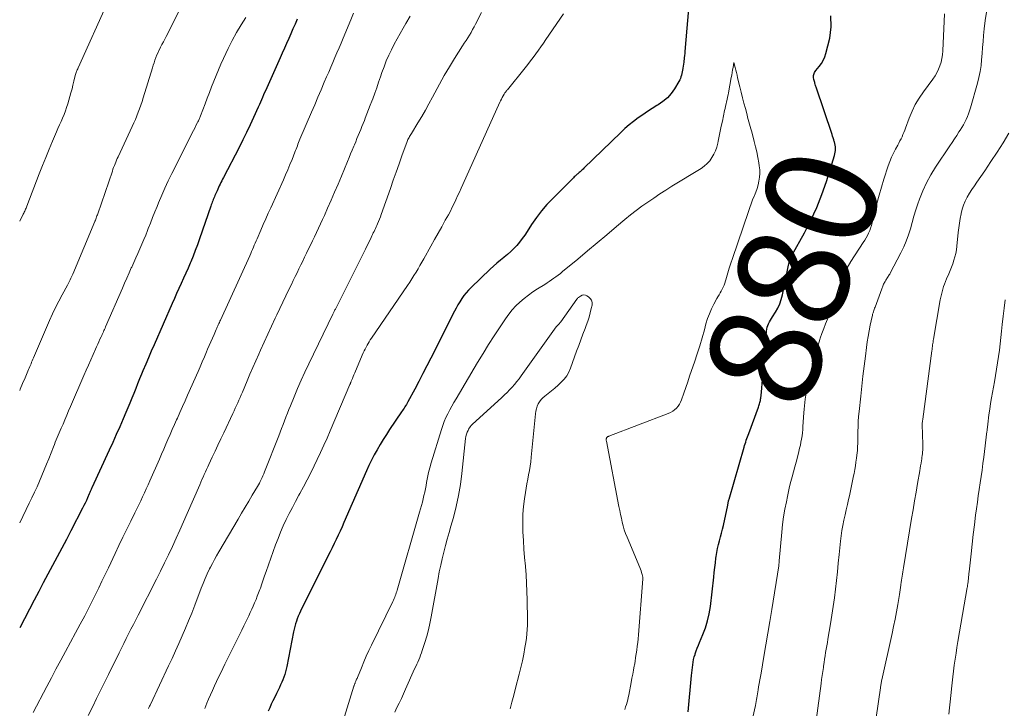
# Model space of a CAD drawing. Units: feet. Extents: x 1990000 to 1995039, y 600000 to 603937.
# Drawn here: x 1990000 to 1990177, y 602717 to 602840 of the extents above; entities that cross this region are included whole.
import ezdxf
from ezdxf.enums import TextEntityAlignment as Align

# ---------------------------------------------------------------- set-up
doc = ezdxf.new("R2010")
doc.units = ezdxf.units.FT
doc.header["$LTSCALE"] = 100
doc.header["$MEASUREMENT"] = 0
for name, color, linetype, lineweight in [('CONTOUR INDEX', 32, 'Continuous', 25), ('CONTOUR INDEX LABEL', 7, 'Continuous', 15), ('CONTOUR INTERMEDIATE', 40, 'Continuous', 15)]:
    doc.layers.add(name, color=color, linetype=linetype, lineweight=lineweight)
doc.styles.add('slant', font='romans.shx', dxfattribs={"oblique": 14.999978})

msp = doc.modelspace()

# ---------------------------------------------------------------- linework, layer by layer
at = {"layer": 'CONTOUR INDEX', "flags": 128}
for points, elevation in [([(1990120.27, 602844.44), (1990119.47, 602834.66), (1990119.43, 602834.28), (1990119.4, 602833.9), (1990119.35, 602833.51), (1990119.31, 602833.13), (1990119.3, 602833.06), (1990119.26, 602832.72), (1990119.21, 602832.37), (1990119.16, 602832.02), (1990119.11, 602831.68), (1990119.09, 602831.59), (1990119.04, 602831.29), (1990118.99, 602830.99), (1990118.92, 602830.69), (1990118.86, 602830.39), (1990118.77, 602830.1), (1990118.67, 602829.82), (1990118.55, 602829.54), (1990118.4, 602829.28), (1990117.62, 602827.96), (1990117.01, 602827.1), (1990116.33, 602826.31), (1990115.53, 602825.64), (1990114.67, 602825.04), (1990114.46, 602824.92), (1990113.59, 602824.4), (1990112.73, 602823.86), (1990111.89, 602823.29), (1990111.06, 602822.71), (1990110.26, 602822.09), (1990109.47, 602821.45), (1990108.71, 602820.79), (1990107.96, 602820.1), (1990101.31, 602813.67), (1990101.18, 602813.54), (1990101.05, 602813.42), (1990100.91, 602813.3), (1990100.78, 602813.17), (1990100.64, 602813.05), (1990100.5, 602812.93), (1990100.37, 602812.81), (1990100.23, 602812.69), (1990100.14, 602812.61), (1990099.96, 602812.45), (1990099.78, 602812.28), (1990099.61, 602812.11), (1990099.44, 602811.94), (1990095.73, 602808.25), (1990094.69, 602807.14), (1990093.71, 602806), (1990092.8, 602804.8), (1990091.94, 602803.55), (1990091.14, 602802.31), (1990090.71, 602801.66), (1990090.25, 602801.03), (1990089.77, 602800.42), (1990089.27, 602799.82), (1990088.74, 602799.25), (1990088.19, 602798.7), (1990087.61, 602798.19), (1990087.01, 602797.69), (1990086.96, 602797.65), (1990086.33, 602797.14), (1990085.7, 602796.62), (1990085.1, 602796.08), (1990084.5, 602795.53), (1990081.08, 602792.26), (1990080.62, 602791.79), (1990080.18, 602791.3), (1990079.78, 602790.79), (1990079.4, 602790.25), (1990079.05, 602789.7), (1990078.71, 602789.13), (1990078.39, 602788.56), (1990078.09, 602787.98), (1990073.85, 602779.57), (1990073.14, 602778.17), (1990072.42, 602776.78), (1990071.69, 602775.39), (1990070.95, 602774.01), (1990069.71, 602771.71), (1990069.58, 602771.48), (1990069.45, 602771.25), (1990069.31, 602771.02), (1990069.17, 602770.8), (1990069.03, 602770.58), (1990068.89, 602770.35), (1990068.74, 602770.13), (1990068.59, 602769.91), (1990066.44, 602766.74), (1990065.85, 602765.85), (1990065.28, 602764.95), (1990064.73, 602764.03), (1990064.19, 602763.11), (1990063.69, 602762.17), (1990063.2, 602761.22), (1990062.73, 602760.26), (1990062.29, 602759.29), (1990058.24, 602750.03)], 880), ([(1990049.82, 602840.44), (1990049.45, 602839.57), (1990049.07, 602838.7), (1990048.69, 602837.83), (1990048.31, 602836.96), (1990047.93, 602836.09), (1990047.55, 602835.22), (1990047.16, 602834.36), (1990046.77, 602833.49), (1990044.37, 602828.15), (1990044.18, 602827.72), (1990043.99, 602827.28), (1990043.8, 602826.84), (1990043.62, 602826.41), (1990043.43, 602825.97), (1990043.24, 602825.54), (1990043.05, 602825.1), (1990042.85, 602824.67), (1990042.01, 602822.81), (1990041.38, 602821.45), (1990040.74, 602820.1), (1990040.08, 602818.76), (1990039.4, 602817.42), (1990036.59, 602811.99), (1990036.44, 602811.7), (1990036.29, 602811.4), (1990036.14, 602811.11), (1990036, 602810.81), (1990035.85, 602810.51), (1990035.71, 602810.21), (1990035.57, 602809.91), (1990035.44, 602809.61), (1990035.07, 602808.79), (1990034.96, 602808.55), (1990034.86, 602808.31), (1990034.76, 602808.07), (1990034.67, 602807.83), (1990034.57, 602807.59), (1990034.48, 602807.35), (1990034.39, 602807.1), (1990034.31, 602806.86), (1990032.29, 602800.97), (1990031.93, 602799.93), (1990031.54, 602798.89), (1990031.14, 602797.86), (1990030.72, 602796.84), (1990030.64, 602796.65), (1990030.25, 602795.73), (1990029.85, 602794.82), (1990029.44, 602793.91), (1990029.02, 602793), (1990028.6, 602792.1), (1990028.19, 602791.19), (1990027.78, 602790.28), (1990027.37, 602789.37), (1990024.13, 602781.98), (1990023.63, 602780.81), (1990023.12, 602779.64), (1990022.63, 602778.48), (1990022.14, 602777.3), (1990021.89, 602776.68), (1990021.53, 602775.82), (1990021.18, 602774.95), (1990020.83, 602774.09), (1990020.48, 602773.23), (1990020.13, 602772.36), (1990019.78, 602771.5), (1990019.42, 602770.64), (1990019.05, 602769.79), (1990018.57, 602768.66), (1990017.96, 602767.25), (1990017.34, 602765.84), (1990016.71, 602764.43), (1990016.07, 602763.03), (1990012.97, 602756.26), (1990012.91, 602756.13), (1990012.85, 602755.99), (1990012.79, 602755.86), (1990012.73, 602755.72), (1990012.67, 602755.59), (1990012.61, 602755.45), (1990012.55, 602755.32), (1990012.49, 602755.19), (1990012.18, 602754.49), (1990011.97, 602754.02), (1990011.74, 602753.54), (1990011.51, 602753.07), (1990011.28, 602752.6), (1990009.2, 602748.54), (1990008.39, 602746.97), (1990007.58, 602745.41), (1990006.75, 602743.85), (1990005.91, 602742.3), (1990005.07, 602740.76), (1990004.24, 602739.2), (1990003.41, 602737.65), (1990002.59, 602736.09), (1990000, 602731.12)], 900), ([(1990120.08, 602716.02), (1990120.66, 602722.56), (1990120.71, 602723.04), (1990120.75, 602723.52), (1990120.81, 602724), (1990120.87, 602724.48), (1990120.94, 602724.96), (1990121.04, 602725.43), (1990121.16, 602725.89), (1990121.3, 602726.35), (1990121.33, 602726.46), (1990121.51, 602726.97), (1990121.7, 602727.48), (1990121.9, 602727.98), (1990122.1, 602728.48), (1990122.71, 602729.9), (1990123.17, 602731.12), (1990123.56, 602732.36), (1990123.84, 602733.63), (1990124.04, 602734.92), (1990124.64, 602740.22), (1990124.73, 602741.08), (1990124.83, 602741.94), (1990124.94, 602742.8), (1990125.04, 602743.66), (1990125.08, 602743.96), (1990125.19, 602744.67), (1990125.32, 602745.37), (1990125.48, 602746.06), (1990125.67, 602746.75), (1990125.87, 602747.44), (1990126.05, 602748.13), (1990126.22, 602748.82), (1990126.38, 602749.52), (1990127.16, 602753.17), (1990127.19, 602753.31), (1990127.22, 602753.44), (1990127.25, 602753.57), (1990127.27, 602753.7), (1990127.3, 602753.83), (1990127.33, 602753.96), (1990127.37, 602754.1), (1990127.4, 602754.23), (1990130.11, 602763.55), (1990130.2, 602763.87), (1990130.3, 602764.18), (1990130.4, 602764.49), (1990130.5, 602764.8), (1990130.6, 602765.1), (1990130.71, 602765.41), (1990130.82, 602765.72), (1990130.93, 602766.02), (1990132.68, 602770.77), (1990132.75, 602770.97), (1990132.82, 602771.17), (1990132.87, 602771.37), (1990132.93, 602771.57), (1990132.97, 602771.77), (1990133.02, 602771.98), (1990133.05, 602772.19), (1990133.08, 602772.39), (1990133.2, 602773.47), (1990133.29, 602774.22), (1990133.37, 602774.97), (1990133.43, 602775.72), (1990133.5, 602776.47), (1990134.13, 602784.42), (1990134.18, 602784.76), (1990134.25, 602785.1), (1990134.36, 602785.43), (1990134.5, 602785.75), (1990134.66, 602786.06), (1990134.83, 602786.37), (1990135.01, 602786.67), (1990135.19, 602786.97), (1990135.74, 602787.82), (1990136.16, 602788.56), (1990136.52, 602789.33), (1990136.79, 602790.12), (1990137.01, 602790.95), (1990138.09, 602796.24), (1990138.15, 602796.49), (1990138.21, 602796.73), (1990138.28, 602796.97), (1990138.36, 602797.2), (1990138.45, 602797.44), (1990138.54, 602797.67), (1990138.65, 602797.89), (1990138.76, 602798.11), (1990140.96, 602802.09), (1990142.11, 602804.32), (1990143.17, 602806.6), (1990144.08, 602808.94), (1990144.9, 602811.31), (1990146.35, 602815.98), (1990146.42, 602816.28), (1990146.48, 602816.58), (1990146.51, 602816.89), (1990146.51, 602817.2), (1990146.49, 602817.51), (1990146.46, 602817.82), (1990146.4, 602818.12), (1990146.32, 602818.42), (1990146.3, 602818.47), (1990146.21, 602818.8), (1990146.11, 602819.12), (1990146, 602819.44), (1990145.9, 602819.76), (1990143.05, 602828.22), (1990143, 602828.39), (1990142.94, 602828.57), (1990142.88, 602828.75), (1990142.83, 602828.92), (1990142.78, 602829.1), (1990142.73, 602829.28), (1990142.68, 602829.46), (1990142.64, 602829.64), (1990142.62, 602829.7), (1990142.59, 602829.91), (1990142.57, 602830.11), (1990142.59, 602830.31), (1990142.62, 602830.51), (1990142.68, 602830.71), (1990142.75, 602830.89), (1990142.86, 602831.07), (1990142.98, 602831.23), (1990143.59, 602831.95), (1990143.98, 602832.49), (1990144.33, 602833.06), (1990144.59, 602833.67), (1990144.8, 602834.31), (1990145.49, 602837.07), (1990145.75, 602839.08), (1990145.71, 602841.05)], 880), ([(1990058.24, 602750.03), (1990057.9, 602749.26), (1990057.55, 602748.5), (1990057.2, 602747.75), (1990056.84, 602746.99), (1990056.48, 602746.24), (1990056.11, 602745.49), (1990055.74, 602744.74), (1990055.37, 602743.99), (1990050.44, 602734.11), (1990050.23, 602733.67), (1990050.03, 602733.22), (1990049.86, 602732.76), (1990049.69, 602732.3), (1990049.55, 602731.84), (1990049.41, 602731.37), (1990049.3, 602730.89), (1990049.2, 602730.42), (1990047.99, 602724.19), (1990047.88, 602723.7), (1990047.76, 602723.21), (1990047.61, 602722.73), (1990047.44, 602722.26), (1990047.25, 602721.79), (1990047.06, 602721.33), (1990046.85, 602720.87), (1990046.64, 602720.42), (1990046.11, 602719.33), (1990045.8, 602718.68), (1990045.49, 602718.03), (1990045.19, 602717.38), (1990044.9, 602716.73), (1990044.64, 602716.15)], 880)]:
    msp.add_lwpolyline(points, dxfattribs=dict(at, elevation=elevation))
at = {"layer": 'CONTOUR INTERMEDIATE', "flags": 128}
for points, elevation in [([(1990030.54, 602845.83), (1990026.28, 602837.37), (1990026.04, 602836.89), (1990025.8, 602836.41), (1990025.55, 602835.93), (1990025.31, 602835.45), (1990025.27, 602835.38), (1990025.05, 602834.93), (1990024.85, 602834.49), (1990024.65, 602834.03), (1990024.47, 602833.57), (1990024.3, 602833.1), (1990024.14, 602832.64), (1990023.98, 602832.17), (1990023.83, 602831.69), (1990022.2, 602826.33), (1990021.99, 602825.67), (1990021.77, 602825.02), (1990021.53, 602824.37), (1990021.29, 602823.73), (1990021.03, 602823.09), (1990020.77, 602822.45), (1990020.49, 602821.82), (1990020.2, 602821.19), (1990017.68, 602815.74), (1990017.53, 602815.42), (1990017.39, 602815.11), (1990017.26, 602814.79), (1990017.13, 602814.47), (1990017, 602814.14), (1990016.87, 602813.82), (1990016.75, 602813.49), (1990016.64, 602813.16), (1990014.02, 602805.51), (1990013.95, 602805.31), (1990013.88, 602805.12), (1990013.81, 602804.92), (1990013.74, 602804.72), (1990013.61, 602804.37), (1990013.6, 602804.35), (1990013.59, 602804.33), (1990013.58, 602804.31), (1990013.58, 602804.29), (1990013.54, 602804.21), (1990013.54, 602804.19), (1990013.53, 602804.17), (1990013.52, 602804.15), (1990013.51, 602804.13), (1990009.52, 602794.63), (1990009.41, 602794.39), (1990009.3, 602794.14), (1990009.18, 602793.9), (1990009.06, 602793.66), (1990008.94, 602793.42), (1990008.81, 602793.18), (1990008.69, 602792.94), (1990008.56, 602792.7), (1990007.6, 602790.93), (1990007.01, 602789.8), (1990006.43, 602788.65), (1990005.89, 602787.5), (1990005.37, 602786.33), (1990002.48, 602779.62), (1990002.37, 602779.36), (1990002.26, 602779.09), (1990002.15, 602778.83), (1990002.04, 602778.57), (1990001.93, 602778.3), (1990001.82, 602778.04), (1990001.7, 602777.77), (1990001.59, 602777.51), (1990000.96, 602776.02), (1990000.53, 602775.02), (1990000.1, 602774.01), (1990000, 602773.77)], 908), ([(1990015.96, 602843.8), (1990010.49, 602831.72), (1990010.42, 602831.55), (1990010.34, 602831.37), (1990010.28, 602831.2), (1990010.21, 602831.03), (1990010.15, 602830.85), (1990010.09, 602830.67), (1990010.04, 602830.5), (1990009.99, 602830.32), (1990009.75, 602829.3), (1990009.57, 602828.61), (1990009.4, 602827.92), (1990009.21, 602827.24), (1990009.01, 602826.56), (1990008.63, 602825.25), (1990008.43, 602824.6), (1990008.21, 602823.96), (1990007.96, 602823.33), (1990007.69, 602822.7), (1990007.42, 602822.08), (1990007.14, 602821.45), (1990006.87, 602820.83), (1990006.6, 602820.2), (1990005.89, 602818.54), (1990005.28, 602817.08), (1990004.67, 602815.61), (1990004.09, 602814.14), (1990003.51, 602812.66), (1990001.29, 602806.85), (1990001.22, 602806.67), (1990001.14, 602806.49), (1990001.07, 602806.31), (1990000.99, 602806.13), (1990000.9, 602805.95), (1990000.82, 602805.78), (1990000.74, 602805.6), (1990000.65, 602805.43), (1990000, 602804.16)], 912), ([(1990040.64, 602840.78), (1990039.76, 602839.42), (1990038.94, 602838.05), (1990038.17, 602836.64), (1990037.45, 602835.2), (1990036.59, 602833.38), (1990036.13, 602832.38), (1990035.68, 602831.37), (1990035.26, 602830.36), (1990034.85, 602829.34), (1990034.46, 602828.31), (1990034.07, 602827.29), (1990033.68, 602826.26), (1990033.29, 602825.23), (1990032.48, 602823.08), (1990032.42, 602822.93), (1990032.36, 602822.77), (1990032.3, 602822.62), (1990032.23, 602822.47), (1990032.17, 602822.32), (1990032.1, 602822.17), (1990032.02, 602822.03), (1990031.95, 602821.88), (1990031.65, 602821.33), (1990031.43, 602820.9), (1990031.21, 602820.48), (1990031, 602820.06), (1990030.78, 602819.63), (1990027.31, 602812.71), (1990026.68, 602811.42), (1990026.07, 602810.12), (1990025.5, 602808.81), (1990024.94, 602807.49), (1990024.67, 602806.81), (1990024.27, 602805.82), (1990023.88, 602804.83), (1990023.48, 602803.83), (1990023.09, 602802.84), (1990022.97, 602802.51), (1990022.64, 602801.68), (1990022.3, 602800.85), (1990021.94, 602800.03), (1990021.58, 602799.2), (1990021.21, 602798.39), (1990020.85, 602797.57), (1990020.48, 602796.75), (1990020.12, 602795.93), (1990020.05, 602795.76), (1990019.65, 602794.86), (1990019.25, 602793.95), (1990018.85, 602793.05), (1990018.46, 602792.14), (1990015.43, 602785.17), (1990015.33, 602784.94), (1990015.23, 602784.72), (1990015.13, 602784.5), (1990015.03, 602784.28), (1990014.93, 602784.06), (1990014.83, 602783.84), (1990014.73, 602783.62), (1990014.63, 602783.4), (1990014.42, 602782.95), (1990014.22, 602782.51), (1990014.02, 602782.06), (1990013.82, 602781.62), (1990013.62, 602781.17), (1990013.18, 602780.2), (1990012.77, 602779.26), (1990012.35, 602778.33), (1990011.95, 602777.39), (1990011.54, 602776.45), (1990009.13, 602770.87), (1990008.79, 602770.08), (1990008.45, 602769.3), (1990008.12, 602768.51), (1990007.78, 602767.73), (1990007.46, 602766.99), (1990007.28, 602766.57), (1990007.11, 602766.15), (1990006.93, 602765.73), (1990006.75, 602765.31), (1990006.58, 602764.89), (1990006.4, 602764.47), (1990006.23, 602764.05), (1990006.06, 602763.63), (1990005.21, 602761.5), (1990004.8, 602760.49), (1990004.39, 602759.48), (1990003.97, 602758.47), (1990003.54, 602757.47), (1990003.11, 602756.46), (1990002.66, 602755.47), (1990002.2, 602754.48), (1990001.73, 602753.49), (1990000, 602749.96)], 904), ([(1990059.95, 602841.51), (1990059.45, 602840.32), (1990058.07, 602837.02), (1990057.71, 602836.16), (1990057.35, 602835.29), (1990056.98, 602834.42), (1990056.61, 602833.56), (1990056.24, 602832.69), (1990055.87, 602831.82), (1990055.5, 602830.96), (1990055.13, 602830.1), (1990054.71, 602829.13), (1990054.13, 602827.79), (1990053.55, 602826.44), (1990052.98, 602825.09), (1990052.4, 602823.75), (1990050.34, 602818.87), (1990050.22, 602818.58), (1990050.1, 602818.29), (1990049.98, 602818), (1990049.87, 602817.71), (1990049.76, 602817.42), (1990049.64, 602817.13), (1990049.53, 602816.84), (1990049.42, 602816.54), (1990048.91, 602815.27), (1990048.54, 602814.34), (1990048.16, 602813.42), (1990047.76, 602812.51), (1990047.36, 602811.59), (1990045.08, 602806.58), (1990044.63, 602805.59), (1990044.19, 602804.59), (1990043.75, 602803.59), (1990043.31, 602802.58), (1990042.63, 602800.99), (1990042.47, 602800.61), (1990042.3, 602800.23), (1990042.14, 602799.85), (1990041.98, 602799.47), (1990041.82, 602799.1), (1990041.66, 602798.72), (1990041.49, 602798.34), (1990041.32, 602797.97), (1990036.06, 602786.41), (1990035.96, 602786.2), (1990035.86, 602785.99), (1990035.77, 602785.78), (1990035.67, 602785.57), (1990035.58, 602785.35), (1990035.48, 602785.14), (1990035.39, 602784.93), (1990035.3, 602784.72), (1990034.9, 602783.81), (1990034.61, 602783.15), (1990034.32, 602782.48), (1990034.04, 602781.82), (1990033.76, 602781.15), (1990033.57, 602780.7), (1990033.19, 602779.81), (1990032.8, 602778.92), (1990032.42, 602778.03), (1990032.03, 602777.14), (1990030.16, 602772.9), (1990029.7, 602771.87), (1990029.24, 602770.85), (1990028.78, 602769.82), (1990028.32, 602768.79), (1990028.19, 602768.5), (1990027.8, 602767.62), (1990027.41, 602766.74), (1990027.02, 602765.86), (1990026.63, 602764.97), (1990026.24, 602764.09), (1990025.86, 602763.2), (1990025.47, 602762.32), (1990025.09, 602761.43), (1990023.39, 602757.51), (1990023.07, 602756.78), (1990022.74, 602756.06), (1990022.41, 602755.34), (1990022.07, 602754.62), (1990021.73, 602753.91), (1990021.38, 602753.2), (1990021.03, 602752.48), (1990020.68, 602751.77), (1990019.94, 602750.3), (1990019.23, 602748.84), (1990018.52, 602747.39), (1990017.82, 602745.93), (1990017.13, 602744.47), (1990015.92, 602741.89), (1990015.35, 602740.68), (1990014.77, 602739.48), (1990014.19, 602738.29), (1990013.6, 602737.1), (1990013.25, 602736.38), (1990012.47, 602734.83), (1990011.68, 602733.3), (1990010.87, 602731.77), (1990010.05, 602730.24), (1990008.21, 602726.85), (1990007.36, 602725.29), (1990006.52, 602723.72), (1990005.69, 602722.15), (1990004.86, 602720.58), (1990002.44, 602715.93)], 896), ([(1990070.12, 602841.01), (1990069.34, 602839.65), (1990068.87, 602838.86), (1990068.31, 602837.9), (1990067.77, 602836.93), (1990067.25, 602835.95), (1990066.75, 602834.97), (1990066.28, 602833.96), (1990065.84, 602832.95), (1990065.44, 602831.92), (1990065.06, 602830.87), (1990064.81, 602830.11), (1990064.47, 602829.12), (1990064.13, 602828.13), (1990063.77, 602827.15), (1990063.41, 602826.17), (1990063.25, 602825.75), (1990062.97, 602824.98), (1990062.67, 602824.22), (1990062.37, 602823.45), (1990062.07, 602822.69), (1990061.9, 602822.27), (1990061.68, 602821.72), (1990061.46, 602821.17), (1990061.24, 602820.63), (1990061.02, 602820.08), (1990060.79, 602819.53), (1990060.57, 602818.99), (1990060.35, 602818.44), (1990060.12, 602817.9), (1990060, 602817.62), (1990059.72, 602816.94), (1990059.43, 602816.26), (1990059.15, 602815.58), (1990058.87, 602814.9), (1990057.77, 602812.25), (1990057.17, 602810.81), (1990056.56, 602809.37), (1990055.94, 602807.94), (1990055.31, 602806.52), (1990054.74, 602805.21), (1990054.39, 602804.44), (1990054.04, 602803.67), (1990053.68, 602802.9), (1990053.31, 602802.14), (1990052.94, 602801.37), (1990052.57, 602800.61), (1990052.2, 602799.84), (1990051.84, 602799.08), (1990051.5, 602798.4), (1990051.16, 602797.7), (1990050.83, 602797), (1990050.49, 602796.3), (1990050.15, 602795.6), (1990049.81, 602794.9), (1990049.48, 602794.2), (1990049.13, 602793.5), (1990048.79, 602792.8), (1990048.36, 602791.92), (1990047.81, 602790.78), (1990047.25, 602789.64), (1990046.7, 602788.49), (1990046.16, 602787.35), (1990045.88, 602786.76), (1990045.2, 602785.32), (1990044.54, 602783.88), (1990043.88, 602782.43), (1990043.23, 602780.98), (1990042.93, 602780.29), (1990042.4, 602779.09), (1990041.88, 602777.88), (1990041.36, 602776.68), (1990040.85, 602775.47), (1990040, 602773.48), (1990039.79, 602772.99), (1990039.59, 602772.5), (1990039.37, 602772.01), (1990039.16, 602771.53), (1990038.94, 602771.04), (1990038.72, 602770.56), (1990038.5, 602770.08), (1990038.28, 602769.6), (1990036.64, 602766.13), (1990036.13, 602765.04), (1990035.61, 602763.94), (1990035.1, 602762.85), (1990034.59, 602761.76), (1990033.98, 602760.47), (1990033.77, 602760.02), (1990033.56, 602759.57), (1990033.35, 602759.11), (1990033.14, 602758.65), (1990032.94, 602758.2), (1990032.73, 602757.74), (1990032.53, 602757.28), (1990032.33, 602756.82), (1990030.09, 602751.67), (1990029.43, 602750.18), (1990028.77, 602748.69), (1990028.1, 602747.2), (1990027.42, 602745.72), (1990026.73, 602744.25), (1990026.02, 602742.78), (1990025.3, 602741.31), (1990024.57, 602739.86), (1990021.28, 602733.39), (1990020.85, 602732.55), (1990020.42, 602731.71), (1990019.99, 602730.86), (1990019.56, 602730.02), (1990019.13, 602729.18), (1990018.7, 602728.33), (1990018.28, 602727.49), (1990017.86, 602726.64), (1990015.94, 602722.72), (1990015.23, 602721.29), (1990014.53, 602719.86), (1990013.82, 602718.44), (1990013.11, 602717.01), (1990012.28, 602715.35)], 892), ([(1990082.93, 602841.64), (1990081.89, 602839.58), (1990081.62, 602839.07), (1990081.35, 602838.57), (1990081.06, 602838.08), (1990080.76, 602837.59), (1990080.46, 602837.1), (1990080.16, 602836.62), (1990079.85, 602836.13), (1990079.54, 602835.65), (1990078.11, 602833.39), (1990077.17, 602831.88), (1990076.26, 602830.35), (1990075.39, 602828.8), (1990074.55, 602827.24), (1990074.13, 602826.43), (1990073.5, 602825.26), (1990072.86, 602824.1), (1990072.2, 602822.96), (1990071.51, 602821.83), (1990070.34, 602819.93), (1990070.23, 602819.76), (1990070.12, 602819.58), (1990070.02, 602819.4), (1990069.92, 602819.22), (1990069.83, 602819.04), (1990069.74, 602818.85), (1990069.66, 602818.66), (1990069.58, 602818.47), (1990068.66, 602815.93), (1990068.13, 602814.47), (1990067.6, 602813), (1990067.08, 602811.53), (1990066.57, 602810.06), (1990064.94, 602805.37), (1990064.79, 602804.95), (1990064.63, 602804.53), (1990064.46, 602804.11), (1990064.28, 602803.69), (1990064.16, 602803.42), (1990064.03, 602803.15), (1990063.9, 602802.87), (1990063.77, 602802.6), (1990063.64, 602802.33), (1990063.5, 602802.06), (1990063.37, 602801.79), (1990063.24, 602801.52), (1990063.1, 602801.25), (1990062.08, 602799.15), (1990061.44, 602797.83), (1990060.79, 602796.52), (1990060.13, 602795.2), (1990059.47, 602793.89), (1990056.69, 602788.38), (1990056.66, 602788.31), (1990056.62, 602788.22), (1990056.49, 602787.96), (1990056.43, 602787.84), (1990056.37, 602787.73), (1990056.32, 602787.61), (1990056.26, 602787.49), (1990051.92, 602778.52), (1990051.23, 602777.06), (1990050.56, 602775.59), (1990049.92, 602774.12), (1990049.29, 602772.64), (1990048.61, 602770.99), (1990048.34, 602770.32), (1990048.07, 602769.65), (1990047.81, 602768.98), (1990047.55, 602768.3), (1990047.3, 602767.63), (1990047.04, 602766.95), (1990046.78, 602766.28), (1990046.52, 602765.6), (1990043.98, 602759.12), (1990043.84, 602758.78), (1990043.69, 602758.44), (1990043.54, 602758.11), (1990043.38, 602757.77), (1990043.36, 602757.74), (1990043.2, 602757.43), (1990043.04, 602757.12), (1990042.87, 602756.82), (1990042.7, 602756.52), (1990041.78, 602754.97), (1990041.14, 602753.89), (1990040.5, 602752.81), (1990039.86, 602751.74), (1990039.23, 602750.66), (1990035.74, 602744.75), (1990035.34, 602744.07), (1990034.96, 602743.38), (1990034.6, 602742.69), (1990034.25, 602741.99), (1990034.11, 602741.69), (1990033.7, 602740.84), (1990033.31, 602739.97), (1990032.95, 602739.1), (1990032.6, 602738.22), (1990031.43, 602735.16), (1990030.89, 602733.78), (1990030.34, 602732.4), (1990029.77, 602731.04), (1990029.19, 602729.67), (1990028.59, 602728.32), (1990027.98, 602726.97), (1990027.36, 602725.62), (1990026.73, 602724.28), (1990023.48, 602717.37), (1990023.41, 602717.22), (1990023.34, 602717.07), (1990023.27, 602716.92), (1990023.2, 602716.78), (1990023.13, 602716.63)], 888), ([(1990097.69, 602841.43), (1990094.52, 602836.8), (1990094.07, 602836.16), (1990093.62, 602835.51), (1990093.17, 602834.87), (1990092.71, 602834.23), (1990092.24, 602833.59), (1990091.77, 602832.96), (1990091.29, 602832.34), (1990090.8, 602831.73), (1990087.59, 602827.78), (1990087.51, 602827.69), (1990087.44, 602827.59), (1990087.36, 602827.5), (1990087.29, 602827.41), (1990087.22, 602827.31), (1990087.15, 602827.21), (1990087.08, 602827.11), (1990087.02, 602827.01), (1990086.82, 602826.66), (1990086.67, 602826.38), (1990086.52, 602826.1), (1990086.38, 602825.81), (1990086.24, 602825.52), (1990079.59, 602810.78), (1990079.28, 602810.09), (1990078.97, 602809.4), (1990078.66, 602808.71), (1990078.34, 602808.03), (1990078.02, 602807.34), (1990077.69, 602806.66), (1990077.35, 602805.99), (1990076.99, 602805.32), (1990076.44, 602804.33), (1990075.8, 602803.17), (1990075.16, 602802.01), (1990074.52, 602800.86), (1990073.87, 602799.7), (1990072.58, 602797.4), (1990072.24, 602796.8), (1990071.89, 602796.19), (1990071.54, 602795.59), (1990071.18, 602794.99), (1990070.81, 602794.39), (1990070.44, 602793.8), (1990070.06, 602793.22), (1990069.67, 602792.64), (1990063.17, 602783.16), (1990062.96, 602782.84), (1990062.76, 602782.52), (1990062.56, 602782.2), (1990062.38, 602781.87), (1990062.2, 602781.54), (1990062.03, 602781.2), (1990061.87, 602780.86), (1990061.71, 602780.52), (1990060.31, 602777.23), (1990060.17, 602776.9), (1990060.03, 602776.58), (1990059.9, 602776.25), (1990059.76, 602775.92), (1990059.56, 602775.42), (1990059.53, 602775.34), (1990059.5, 602775.26), (1990059.46, 602775.18), (1990059.43, 602775.11), (1990059.4, 602775.03), (1990059.37, 602774.95), (1990059.34, 602774.87), (1990059.3, 602774.8), (1990055.79, 602766.52), (1990055.23, 602765.21), (1990054.65, 602763.91), (1990054.05, 602762.62), (1990053.43, 602761.33), (1990052.89, 602760.21), (1990052.26, 602758.96), (1990051.62, 602757.71), (1990050.97, 602756.46), (1990050.31, 602755.23), (1990050.14, 602754.92), (1990049.56, 602753.84), (1990048.98, 602752.75), (1990048.42, 602751.66), (1990047.87, 602750.56), (1990047.35, 602749.45), (1990046.85, 602748.32), (1990046.4, 602747.19), (1990045.97, 602746.03), (1990044.26, 602741.21), (1990043.99, 602740.48), (1990043.74, 602739.74), (1990043.48, 602739), (1990043.22, 602738.27), (1990043.13, 602738), (1990042.91, 602737.4), (1990042.68, 602736.8), (1990042.45, 602736.2), (1990042.2, 602735.61), (1990041.95, 602735.02), (1990041.69, 602734.44), (1990041.42, 602733.85), (1990041.15, 602733.27), (1990040.99, 602732.94), (1990040.64, 602732.19), (1990040.28, 602731.45), (1990039.91, 602730.7), (1990039.55, 602729.96), (1990036.86, 602724.59), (1990036.48, 602723.81), (1990036.1, 602723.03), (1990035.72, 602722.24), (1990035.35, 602721.46), (1990034.99, 602720.67), (1990034.63, 602719.87), (1990034.28, 602719.08), (1990033.93, 602718.28), (1990033.63, 602717.58), (1990033.43, 602717.11), (1990033.23, 602716.63)], 884), ([(1990131.69, 602715.07), (1990132.13, 602717.19), (1990132.2, 602717.54), (1990132.27, 602717.88), (1990132.33, 602718.23), (1990132.4, 602718.57), (1990132.45, 602718.92), (1990132.51, 602719.26), (1990132.57, 602719.61), (1990132.63, 602719.95), (1990132.72, 602720.51), (1990132.82, 602721.13), (1990132.93, 602721.76), (1990133.03, 602722.38), (1990133.14, 602723), (1990133.66, 602725.96), (1990134.03, 602728.06), (1990134.39, 602730.17), (1990134.73, 602732.27), (1990135.07, 602734.38), (1990136.32, 602742.25), (1990136.33, 602742.35), (1990136.35, 602742.44), (1990136.36, 602742.54), (1990136.37, 602742.64), (1990136.39, 602742.72), (1990136.39, 602742.78), (1990136.4, 602742.83), (1990136.4, 602742.88), (1990136.41, 602742.94), (1990136.41, 602743), (1990136.42, 602743.05), (1990136.42, 602743.11), (1990136.42, 602743.16), (1990136.88, 602748.29), (1990137.03, 602749.67), (1990137.21, 602751.05), (1990137.44, 602752.41), (1990137.69, 602753.78), (1990137.89, 602754.71), (1990138.08, 602755.6), (1990138.28, 602756.49), (1990138.5, 602757.38), (1990138.73, 602758.26), (1990138.96, 602759.14), (1990139.2, 602760.02), (1990139.43, 602760.9), (1990139.67, 602761.79), (1990139.95, 602762.82), (1990140.08, 602763.37), (1990140.21, 602763.92), (1990140.32, 602764.47), (1990140.42, 602765.03), (1990140.51, 602765.59), (1990140.58, 602766.15), (1990140.64, 602766.72), (1990140.68, 602767.28), (1990140.84, 602769.76), (1990140.89, 602770.37), (1990140.95, 602770.97), (1990141.02, 602771.57), (1990141.1, 602772.17), (1990141.22, 602772.94), (1990141.39, 602773.92), (1990141.58, 602774.9), (1990141.79, 602775.87), (1990142.02, 602776.84), (1990142.54, 602778.88), (1990142.81, 602779.89), (1990143.09, 602780.89), (1990143.39, 602781.89), (1990143.7, 602782.89), (1990143.78, 602783.14), (1990144.08, 602784), (1990144.4, 602784.86), (1990144.74, 602785.7), (1990145.11, 602786.54), (1990145.52, 602787.42), (1990145.69, 602787.81), (1990145.86, 602788.21), (1990146.01, 602788.61), (1990146.15, 602789.02), (1990146.28, 602789.43), (1990146.41, 602789.84), (1990146.53, 602790.25), (1990146.66, 602790.67), (1990147.13, 602792.3), (1990147.54, 602793.51), (1990148.01, 602794.68), (1990148.6, 602795.81), (1990149.25, 602796.9), (1990151.51, 602800.33), (1990151.77, 602800.75), (1990152.02, 602801.16), (1990152.25, 602801.59), (1990152.46, 602802.03), (1990152.66, 602802.48), (1990152.83, 602802.93), (1990152.98, 602803.39), (1990153.11, 602803.86), (1990153.59, 602805.87), (1990153.97, 602807.35), (1990154.36, 602808.82), (1990154.79, 602810.28), (1990155.23, 602811.74), (1990155.99, 602814.12), (1990156.27, 602814.9), (1990156.57, 602815.66), (1990156.92, 602816.4), (1990157.3, 602817.13), (1990157.7, 602817.84), (1990157.9, 602818.21), (1990158.1, 602818.58), (1990158.29, 602818.96), (1990158.47, 602819.34), (1990158.64, 602819.72), (1990158.81, 602820.11), (1990158.96, 602820.5), (1990159.11, 602820.89), (1990159.75, 602822.65), (1990160.27, 602823.9), (1990160.85, 602825.11), (1990161.54, 602826.27), (1990162.3, 602827.39), (1990164, 602829.69), (1990164.39, 602830.25), (1990164.73, 602830.84), (1990165.02, 602831.45), (1990165.28, 602832.08), (1990165.47, 602832.74), (1990165.63, 602833.4), (1990165.73, 602834.07), (1990165.79, 602834.75), (1990166.09, 602841.4)], 884), ([(1990142.42, 602710.02), (1990143.93, 602721.11), (1990144.03, 602721.83), (1990144.13, 602722.56), (1990144.23, 602723.28), (1990144.34, 602724.01), (1990144.37, 602724.26), (1990144.46, 602724.86), (1990144.55, 602725.46), (1990144.65, 602726.06), (1990144.75, 602726.66), (1990144.85, 602727.26), (1990144.95, 602727.86), (1990145.06, 602728.46), (1990145.16, 602729.06), (1990145.63, 602731.84), (1990145.88, 602733.39), (1990146.11, 602734.94), (1990146.31, 602736.5), (1990146.5, 602738.06), (1990146.68, 602739.62), (1990146.85, 602741.19), (1990147.02, 602742.75), (1990147.18, 602744.31), (1990147.42, 602746.68), (1990147.54, 602747.63), (1990147.67, 602748.58), (1990147.84, 602749.52), (1990148.02, 602750.46), (1990148.23, 602751.39), (1990148.44, 602752.33), (1990148.65, 602753.26), (1990148.87, 602754.19), (1990149.01, 602754.8), (1990149.22, 602755.7), (1990149.41, 602756.6), (1990149.6, 602757.51), (1990149.77, 602758.41), (1990149.86, 602758.87), (1990149.98, 602759.55), (1990150.09, 602760.23), (1990150.2, 602760.9), (1990150.3, 602761.58), (1990150.37, 602762.13), (1990150.42, 602762.54), (1990150.46, 602762.95), (1990150.49, 602763.36), (1990150.5, 602763.77), (1990150.51, 602764.18), (1990150.52, 602764.59), (1990150.53, 602765.01), (1990150.53, 602765.42), (1990150.55, 602766.39), (1990150.58, 602767.28), (1990150.62, 602768.17), (1990150.68, 602769.07), (1990150.76, 602769.96), (1990151.04, 602772.73), (1990151.23, 602774.52), (1990151.44, 602776.32), (1990151.65, 602778.11), (1990151.88, 602779.9), (1990152.09, 602781.46), (1990152.23, 602782.47), (1990152.39, 602783.47), (1990152.57, 602784.48), (1990152.77, 602785.48), (1990153.09, 602787.04), (1990153.14, 602787.25), (1990153.19, 602787.47), (1990153.26, 602787.68), (1990153.33, 602787.9), (1990153.4, 602788.11), (1990153.47, 602788.32), (1990153.55, 602788.53), (1990153.63, 602788.74), (1990154.83, 602792.01), (1990154.9, 602792.18), (1990154.96, 602792.34), (1990155.03, 602792.51), (1990155.1, 602792.68), (1990155.17, 602792.84), (1990155.24, 602793.01), (1990155.33, 602793.17), (1990155.42, 602793.32), (1990155.57, 602793.58), (1990155.66, 602793.74), (1990155.76, 602793.89), (1990155.86, 602794.05), (1990155.96, 602794.2), (1990156.06, 602794.35), (1990156.15, 602794.51), (1990156.25, 602794.66), (1990156.33, 602794.82), (1990158.27, 602798.49), (1990158.78, 602799.54), (1990159.24, 602800.6), (1990159.62, 602801.7), (1990159.96, 602802.82), (1990160.27, 602803.95), (1990160.6, 602805.07), (1990160.96, 602806.18), (1990161.33, 602807.29), (1990161.63, 602808.13), (1990162.22, 602809.62), (1990162.88, 602811.08), (1990163.65, 602812.49), (1990164.5, 602813.86), (1990167.06, 602817.7), (1990167.47, 602818.32), (1990167.88, 602818.95), (1990168.29, 602819.57), (1990168.7, 602820.19), (1990168.91, 602820.51), (1990169.2, 602820.98), (1990169.48, 602821.46), (1990169.74, 602821.95), (1990169.98, 602822.45), (1990170.2, 602822.95), (1990170.41, 602823.47), (1990170.59, 602823.99), (1990170.76, 602824.52), (1990172.03, 602828.94), (1990172.29, 602829.98), (1990172.51, 602831.04), (1990172.67, 602832.11), (1990172.77, 602833.18), (1990172.85, 602834.26), (1990172.93, 602835.34), (1990173.02, 602836.42), (1990173.11, 602837.5), (1990173.22, 602838.73), (1990173.4, 602840.23), (1990173.61, 602841.71)], 888), ([(1990108.7, 602716.47), (1990108.83, 602716.9), (1990108.97, 602717.32), (1990109.09, 602717.75), (1990109.2, 602718.18), (1990109.3, 602718.61), (1990109.39, 602719.04), (1990109.83, 602721.32), (1990109.96, 602722.06), (1990110.1, 602722.8), (1990110.24, 602723.54), (1990110.37, 602724.28), (1990110.39, 602724.4), (1990110.51, 602725.08), (1990110.62, 602725.76), (1990110.73, 602726.44), (1990110.83, 602727.12), (1990110.92, 602727.8), (1990111, 602728.48), (1990111.07, 602729.17), (1990111.13, 602729.85), (1990111.92, 602739.91), (1990111.93, 602739.99), (1990111.92, 602740.07), (1990111.91, 602740.15), (1990111.9, 602740.23), (1990111.78, 602740.71), (1990111.69, 602741.03), (1990111.6, 602741.34), (1990111.49, 602741.65), (1990111.37, 602741.96), (1990109.08, 602747.42), (1990108.82, 602748.08), (1990108.59, 602748.75), (1990108.39, 602749.43), (1990108.22, 602750.11), (1990108.06, 602750.81), (1990107.91, 602751.5), (1990107.77, 602752.2), (1990107.63, 602752.9), (1990105.37, 602764.63), (1990105.35, 602764.74), (1990105.34, 602764.85), (1990105.35, 602764.96), (1990105.36, 602765.07), (1990105.37, 602765.13), (1990105.39, 602765.2), (1990105.42, 602765.27), (1990105.46, 602765.33), (1990105.52, 602765.38), (1990105.59, 602765.43), (1990105.65, 602765.47), (1990105.73, 602765.5), (1990105.8, 602765.54), (1990116.49, 602769.62), (1990116.9, 602769.8), (1990117.28, 602770.02), (1990117.63, 602770.28), (1990117.96, 602770.58), (1990118.25, 602770.92), (1990118.5, 602771.28), (1990118.7, 602771.67), (1990118.87, 602772.08), (1990119.28, 602773.27), (1990119.62, 602774.29), (1990119.97, 602775.32), (1990120.32, 602776.34), (1990120.67, 602777.36), (1990121.19, 602778.87), (1990121.67, 602780.31), (1990122.13, 602781.75), (1990122.56, 602783.2), (1990122.97, 602784.66), (1990123.26, 602785.75), (1990123.54, 602786.66), (1990123.87, 602787.55), (1990124.25, 602788.42), (1990124.68, 602789.27), (1990125.22, 602790.25), (1990125.41, 602790.6), (1990125.61, 602790.94), (1990125.8, 602791.28), (1990126, 602791.62), (1990126.19, 602791.96), (1990126.35, 602792.31), (1990126.5, 602792.68), (1990126.62, 602793.05), (1990126.92, 602794.03), (1990127.18, 602794.89), (1990127.45, 602795.75), (1990127.73, 602796.61), (1990128.01, 602797.47), (1990130.87, 602805.92), (1990131.12, 602806.61), (1990131.37, 602807.3), (1990131.64, 602807.99), (1990131.92, 602808.67), (1990131.96, 602808.76), (1990132.21, 602809.4), (1990132.43, 602810.05), (1990132.61, 602810.71), (1990132.76, 602811.38), (1990132.86, 602812.05), (1990132.92, 602812.73), (1990132.9, 602813.41), (1990132.83, 602814.08), (1990132.74, 602814.67), (1990132.58, 602815.63), (1990132.39, 602816.6), (1990132.17, 602817.55), (1990131.93, 602818.5), (1990131.53, 602819.96), (1990131.42, 602820.37), (1990131.31, 602820.78), (1990131.2, 602821.19), (1990131.08, 602821.6), (1990130.97, 602822.01), (1990130.85, 602822.42), (1990130.74, 602822.84), (1990130.64, 602823.25), (1990130.34, 602824.38), (1990130.08, 602825.36), (1990129.83, 602826.34), (1990129.59, 602827.33), (1990129.34, 602828.31), (1990128.94, 602829.93), (1990128.83, 602830.39), (1990128.71, 602830.85), (1990128.6, 602831.3), (1990128.49, 602831.76), (1990128.26, 602832.68), (1990128.12, 602831.78), (1990128.04, 602831.33), (1990127.97, 602830.87), (1990127.89, 602830.42), (1990127.81, 602829.97), (1990127.3, 602827.25), (1990127.23, 602826.85), (1990127.15, 602826.44), (1990127.06, 602826.04), (1990126.97, 602825.63), (1990126.88, 602825.23), (1990126.79, 602824.82), (1990126.7, 602824.42), (1990126.61, 602824.02), (1990126.2, 602822.13), (1990126, 602821.24), (1990125.81, 602820.35), (1990125.63, 602819.46), (1990125.45, 602818.57), (1990125.37, 602818.16), (1990125.19, 602817.49), (1990124.97, 602816.83), (1990124.67, 602816.2), (1990124.33, 602815.59), (1990123.92, 602815.03), (1990123.46, 602814.52), (1990122.94, 602814.07), (1990122.37, 602813.66), (1990117.13, 602810.43), (1990116.04, 602809.75), (1990114.95, 602809.05), (1990113.87, 602808.33), (1990112.8, 602807.61), (1990111.75, 602806.86), (1990110.72, 602806.09), (1990109.7, 602805.29), (1990108.7, 602804.47), (1990107.21, 602803.2), (1990105.47, 602801.74), (1990103.73, 602800.28), (1990101.98, 602798.82), (1990100.23, 602797.37), (1990097.49, 602795.1), (1990097.1, 602794.79), (1990096.72, 602794.49), (1990096.32, 602794.19), (1990095.93, 602793.9), (1990095.53, 602793.62), (1990095.12, 602793.34), (1990094.71, 602793.07), (1990094.29, 602792.81), (1990093.02, 602792.02), (1990092.19, 602791.48), (1990091.38, 602790.9), (1990090.6, 602790.28), (1990089.84, 602789.64), (1990089.13, 602788.95), (1990088.45, 602788.22), (1990087.83, 602787.45), (1990087.25, 602786.64), (1990086.27, 602785.16), (1990085.23, 602783.58), (1990084.22, 602781.99), (1990083.23, 602780.38), (1990082.25, 602778.77), (1990078.37, 602772.26), (1990077.99, 602771.59), (1990077.61, 602770.93), (1990077.24, 602770.26), (1990076.88, 602769.58), (1990076.55, 602768.89), (1990076.24, 602768.2), (1990075.97, 602767.48), (1990075.73, 602766.76), (1990073.9, 602760.75), (1990073.65, 602759.88), (1990073.43, 602759.01), (1990073.24, 602758.13), (1990073.07, 602757.25), (1990072.98, 602756.69), (1990072.87, 602756.09), (1990072.75, 602755.48), (1990072.61, 602754.87), (1990072.47, 602754.27), (1990072.32, 602753.67), (1990072.17, 602753.07), (1990072, 602752.48), (1990071.83, 602751.88), (1990067.8, 602737.9), (1990067.72, 602737.64), (1990067.64, 602737.38), (1990067.55, 602737.12), (1990067.46, 602736.87), (1990067.36, 602736.61), (1990067.26, 602736.36), (1990067.15, 602736.11), (1990067.04, 602735.87), (1990063.19, 602728.03), (1990062.71, 602727.02), (1990062.24, 602726), (1990061.8, 602724.98), (1990061.36, 602723.94), (1990060.66, 602722.21), (1990060.59, 602722.04), (1990060.52, 602721.87), (1990060.45, 602721.7), (1990060.38, 602721.53), (1990060.32, 602721.39), (1990060.28, 602721.29), (1990060.24, 602721.2), (1990060.2, 602721.1), (1990060.16, 602721), (1990060.12, 602720.91), (1990060.09, 602720.81), (1990060.05, 602720.71), (1990060.02, 602720.61), (1990057.37, 602712.07)], 876), ([(1990153.4, 602712.14), (1990154.6, 602720.34), (1990154.62, 602720.52), (1990154.65, 602720.69), (1990154.68, 602720.87), (1990154.71, 602721.05), (1990154.74, 602721.22), (1990154.78, 602721.4), (1990154.81, 602721.57), (1990154.85, 602721.75), (1990156.68, 602730.08), (1990156.96, 602731.38), (1990157.22, 602732.69), (1990157.47, 602734), (1990157.7, 602735.31), (1990158, 602737.09), (1990158.07, 602737.51), (1990158.14, 602737.94), (1990158.2, 602738.36), (1990158.26, 602738.79), (1990158.27, 602738.89), (1990158.32, 602739.27), (1990158.37, 602739.65), (1990158.43, 602740.02), (1990158.48, 602740.4), (1990158.54, 602740.77), (1990158.59, 602741.15), (1990158.65, 602741.52), (1990158.72, 602741.9), (1990160.19, 602750.75), (1990160.45, 602752.33), (1990160.72, 602753.91), (1990160.99, 602755.49), (1990161.26, 602757.07), (1990161.65, 602759.32), (1990161.72, 602759.78), (1990161.8, 602760.24), (1990161.88, 602760.69), (1990161.96, 602761.15), (1990162, 602761.42), (1990162.05, 602761.74), (1990162.1, 602762.07), (1990162.14, 602762.39), (1990162.17, 602762.72), (1990162.19, 602763.05), (1990162.2, 602763.37), (1990162.2, 602763.7), (1990162.2, 602764.03), (1990162.08, 602767.66), (1990162.08, 602767.69), (1990162.08, 602767.71), (1990162.08, 602767.74), (1990162.08, 602767.76), (1990162.09, 602767.86), (1990162.09, 602767.88), (1990162.1, 602767.91), (1990162.1, 602767.93), (1990162.1, 602767.95), (1990162.13, 602768.15), (1990162.15, 602768.27), (1990162.17, 602768.39), (1990162.19, 602768.51), (1990162.2, 602768.63), (1990163.83, 602780.88), (1990163.87, 602781.14), (1990163.9, 602781.4), (1990163.94, 602781.67), (1990163.97, 602781.93), (1990164.01, 602782.19), (1990164.05, 602782.46), (1990164.09, 602782.72), (1990164.13, 602782.98), (1990165.34, 602790.06), (1990165.43, 602790.54), (1990165.53, 602791.01), (1990165.65, 602791.49), (1990165.79, 602791.96), (1990165.94, 602792.42), (1990166.1, 602792.88), (1990166.27, 602793.33), (1990166.46, 602793.79), (1990166.86, 602794.71), (1990167.11, 602795.31), (1990167.35, 602795.91), (1990167.57, 602796.53), (1990167.78, 602797.14), (1990167.97, 602797.77), (1990168.12, 602798.39), (1990168.24, 602799.03), (1990168.32, 602799.68), (1990168.58, 602802.13), (1990168.68, 602802.97), (1990168.79, 602803.8), (1990168.92, 602804.63), (1990169.06, 602805.46), (1990169.07, 602805.53), (1990169.26, 602806.31), (1990169.5, 602807.06), (1990169.81, 602807.79), (1990170.18, 602808.49), (1990170.6, 602809.18), (1990171.02, 602809.86), (1990171.47, 602810.53), (1990171.92, 602811.19), (1990173.31, 602813.19), (1990174.44, 602814.86), (1990175.55, 602816.54), (1990176.63, 602818.25), (1990177.68, 602819.97)], 892), ([(1990088.06, 602716.54), (1990088.41, 602717.79), (1990088.74, 602719.04), (1990089.07, 602720.29), (1990089.72, 602722.77), (1990090.02, 602723.97), (1990090.29, 602725.17), (1990090.53, 602726.38), (1990090.75, 602727.6), (1990090.9, 602728.49), (1990091.01, 602729.26), (1990091.1, 602730.04), (1990091.15, 602730.82), (1990091.18, 602731.6), (1990091.18, 602732.38), (1990091.18, 602733.16), (1990091.18, 602733.95), (1990091.17, 602734.73), (1990091.15, 602736.15), (1990091.11, 602737.65), (1990091.05, 602739.14), (1990090.95, 602740.63), (1990090.83, 602742.12), (1990090.82, 602742.21), (1990090.69, 602743.74), (1990090.57, 602745.27), (1990090.47, 602746.81), (1990090.39, 602748.35), (1990090.37, 602748.77), (1990090.35, 602750.15), (1990090.39, 602751.53), (1990090.5, 602752.9), (1990090.67, 602754.28), (1990090.85, 602755.43), (1990090.98, 602756.22), (1990091.11, 602757.01), (1990091.26, 602757.8), (1990091.41, 602758.59), (1990091.56, 602759.38), (1990091.69, 602760.17), (1990091.8, 602760.96), (1990091.89, 602761.76), (1990092.64, 602769.57), (1990092.71, 602770.03), (1990092.81, 602770.48), (1990092.95, 602770.92), (1990093.13, 602771.34), (1990093.36, 602771.74), (1990093.63, 602772.12), (1990093.94, 602772.45), (1990094.29, 602772.75), (1990094.91, 602773.22), (1990095.52, 602773.69), (1990096.12, 602774.18), (1990096.7, 602774.7), (1990097.27, 602775.22), (1990097.78, 602775.79), (1990098.24, 602776.4), (1990098.61, 602777.06), (1990098.92, 602777.76), (1990100.03, 602780.81), (1990100.4, 602781.83), (1990100.78, 602782.85), (1990101.17, 602783.87), (1990101.55, 602784.89), (1990101.76, 602785.43), (1990102.03, 602786.19), (1990102.27, 602786.95), (1990102.48, 602787.72), (1990102.66, 602788.51), (1990102.79, 602789.1), (1990102.79, 602789.55), (1990102.7, 602789.95), (1990102.47, 602790.3), (1990102.14, 602790.6), (1990101.88, 602790.77), (1990101.59, 602790.88), (1990101.3, 602790.92), (1990101.02, 602790.85), (1990100.74, 602790.72), (1990100.35, 602790.43), (1990100.27, 602790.37), (1990100.2, 602790.3), (1990100.13, 602790.22), (1990100.07, 602790.14), (1990097.16, 602786.07), (1990097.09, 602785.98), (1990097.02, 602785.89), (1990096.95, 602785.8), (1990096.87, 602785.72), (1990096.84, 602785.68), (1990096.77, 602785.62), (1990096.71, 602785.55), (1990096.64, 602785.49), (1990096.58, 602785.43), (1990096.51, 602785.37), (1990096.45, 602785.3), (1990096.39, 602785.23), (1990096.34, 602785.16), (1990090.09, 602776.39), (1990089.7, 602775.87), (1990089.3, 602775.35), (1990088.87, 602774.85), (1990088.44, 602774.36), (1990087.99, 602773.89), (1990087.53, 602773.42), (1990087.06, 602772.96), (1990086.58, 602772.51), (1990081.27, 602767.63), (1990081.08, 602767.44), (1990080.91, 602767.24), (1990080.76, 602767.02), (1990080.63, 602766.79), (1990080.52, 602766.58), (1990080.36, 602766.24), (1990080.23, 602765.88), (1990080.14, 602765.51), (1990080.08, 602765.14), (1990079.41, 602758.87), (1990079.14, 602756.87), (1990078.81, 602754.88), (1990078.38, 602752.91), (1990077.89, 602750.95), (1990077.45, 602749.39), (1990077.12, 602748.22), (1990076.8, 602747.05), (1990076.49, 602745.89), (1990076.18, 602744.72), (1990075.88, 602743.54), (1990075.61, 602742.37), (1990075.36, 602741.18), (1990075.14, 602739.99), (1990073.92, 602733.09), (1990073.69, 602731.92), (1990073.42, 602730.76), (1990073.11, 602729.61), (1990072.76, 602728.47), (1990072.3, 602727.06), (1990072.15, 602726.64), (1990072, 602726.22), (1990071.84, 602725.8), (1990071.66, 602725.38), (1990071.48, 602724.97), (1990071.3, 602724.56), (1990071.12, 602724.15), (1990070.93, 602723.74), (1990069.31, 602720.12), (1990068.94, 602719.28), (1990068.55, 602718.45), (1990068.16, 602717.61), (1990067.76, 602716.78), (1990067.38, 602715.95)], 872), ([(1990166.88, 602715.62), (1990167.01, 602716.73), (1990167.13, 602717.84), (1990167.25, 602718.95), (1990167.35, 602720.07), (1990167.36, 602720.16), (1990167.46, 602721.23), (1990167.58, 602722.29), (1990167.71, 602723.35), (1990167.86, 602724.42), (1990168.01, 602725.48), (1990168.17, 602726.54), (1990168.34, 602727.59), (1990168.52, 602728.65), (1990170.17, 602738.34), (1990170.2, 602738.5), (1990170.22, 602738.67), (1990170.25, 602738.83), (1990170.27, 602738.99), (1990170.3, 602739.15), (1990170.32, 602739.31), (1990170.34, 602739.47), (1990170.35, 602739.63), (1990170.39, 602739.94), (1990170.42, 602740.26), (1990170.46, 602740.57), (1990170.49, 602740.89), (1990170.53, 602741.2), (1990170.86, 602744.39), (1990171.06, 602746.13), (1990171.26, 602747.87), (1990171.47, 602749.61), (1990171.69, 602751.35), (1990171.85, 602752.51), (1990172, 602753.67), (1990172.16, 602754.83), (1990172.33, 602755.99), (1990172.51, 602757.14), (1990172.68, 602758.3), (1990172.84, 602759.46), (1990173, 602760.62), (1990173.15, 602761.78), (1990173.72, 602766.37), (1990173.74, 602766.53), (1990173.76, 602766.7), (1990173.78, 602766.86), (1990173.79, 602767.02), (1990173.81, 602767.19), (1990173.83, 602767.35), (1990173.85, 602767.51), (1990173.87, 602767.68), (1990174.08, 602769.38), (1990174.22, 602770.39), (1990174.37, 602771.4), (1990174.53, 602772.41), (1990174.71, 602773.42), (1990175.05, 602775.33), (1990175.25, 602776.46), (1990175.44, 602777.59), (1990175.62, 602778.73), (1990175.79, 602779.86), (1990175.95, 602781), (1990176.1, 602782.14), (1990176.23, 602783.28), (1990176.36, 602784.42), (1990176.48, 602785.61), (1990176.64, 602787.09), (1990176.81, 602788.57), (1990176.99, 602790.05)], 896)]:
    msp.add_lwpolyline(points, dxfattribs=dict(at, elevation=elevation))

# ---------------------------------------------------------------- texts
at = {"layer": 'CONTOUR INDEX LABEL', "style": 'slant', "oblique": 15}
msp.add_text('880', height=20, rotation=70.7444, dxfattribs=at).set_placement((1990138.93, 602794.19, 880), align=Align.MIDDLE_CENTER)

doc.saveas('drawing.dxf')
